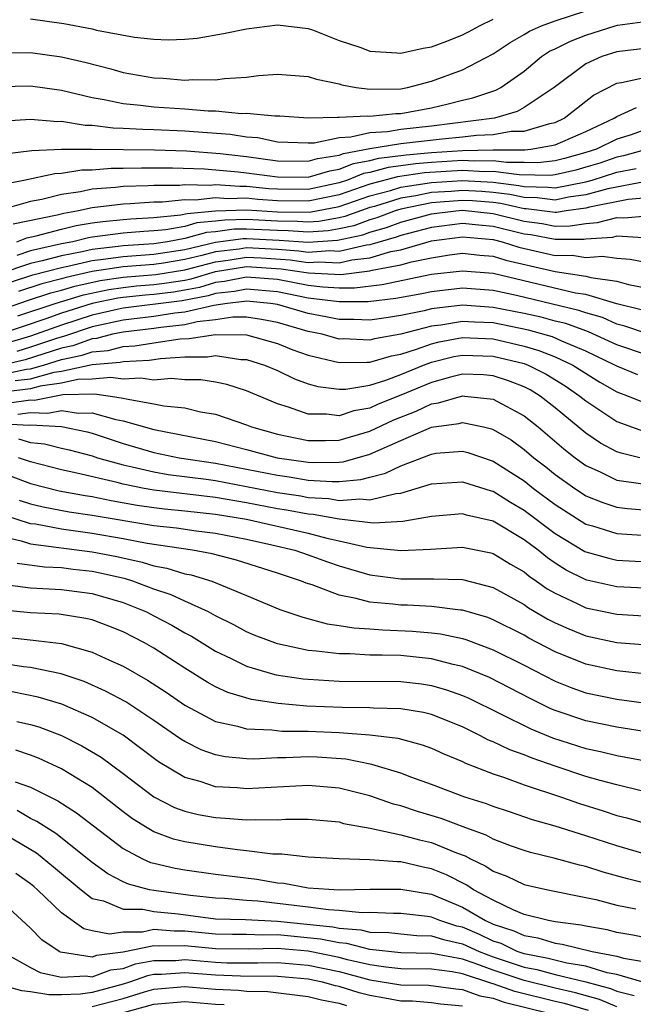
# Model space of a CAD drawing. Units: inches. Extents: x 2508000 to 2511000, y 1545000 to 1548000.
# Drawn here: x 2508140 to 2508180, y 1546060 to 1546123 of the extents above; entities that cross this region are included whole.
import ezdxf

# ---------------------------------------------------------------- set-up
doc = ezdxf.new("R2010")
doc.units = ezdxf.units.IN
doc.header["$MEASUREMENT"] = 0
doc.layers.add('LD25081545_2ft', color=43, linetype='Continuous')

msp = doc.modelspace()

# ---------------------------------------------------------------- linework, layer by layer
at = {"layer": 'LD25081545_2ft'}
for points, elevation in [([(2508139, 1546121.253), (2508141, 1546121.271), (2508143, 1546120.993), (2508144.614, 1546120.614), (2508146.202, 1546120.202), (2508147, 1546119.979), (2508149, 1546119.629), (2508149.605, 1546119.605), (2508151, 1546119.48), (2508151.521, 1546119.521), (2508153, 1546119.495), (2508153.585, 1546119.585), (2508155, 1546119.676), (2508155.774, 1546119.774), (2508157, 1546119.855), (2508159, 1546119.717), (2508159.537, 1546119.537), (2508161, 1546119.235), (2508161.175, 1546119.175), (2508162.103, 1546119), (2508163, 1546118.884), (2508165, 1546118.922), (2508165.428, 1546119), (2508167, 1546119.401), (2508169, 1546120.144), (2508171, 1546121.188), (2508172.087, 1546121.913), (2508173, 1546122.431), (2508173.341, 1546122.659), (2508174.124, 1546123), (2508175, 1546123.31), (2508177, 1546123.967)], 7170), ([(2508139, 1546119.052), (2508141, 1546119.097), (2508143, 1546118.815), (2508145, 1546118.348), (2508145.779, 1546118.221), (2508147, 1546117.954), (2508148.138, 1546117.862), (2508149, 1546117.75), (2508151, 1546117.623), (2508152.512, 1546117.488), (2508153, 1546117.482), (2508154.68, 1546117.32), (2508155, 1546117.335), (2508156.848, 1546117.152), (2508157.152, 1546117.152), (2508159, 1546117.034), (2508160.918, 1546117.082), (2508161, 1546117.07), (2508162.831, 1546117.169), (2508163, 1546117.147), (2508164.687, 1546117.313), (2508165, 1546117.318), (2508167, 1546117.69), (2508168.069, 1546117.931), (2508169, 1546118.178), (2508169.671, 1546118.328), (2508171.168, 1546118.832), (2508171.478, 1546119), (2508173, 1546120.06), (2508174.12, 1546121), (2508174.648, 1546121.352), (2508175, 1546121.506), (2508175.993, 1546122.007), (2508177, 1546122.386), (2508178.888, 1546123), (2508179.041, 1546123.041), (2508181, 1546123.299)], 7172), ([(2508141, 1546123.445), (2508143.155, 1546123.155), (2508145, 1546122.794), (2508145.277, 1546122.723), (2508147.745, 1546122.255), (2508149, 1546122.123), (2508149.92, 1546122.08), (2508151, 1546122.122), (2508151.801, 1546122.199), (2508153.51, 1546122.49), (2508155, 1546122.808), (2508157, 1546123.057), (2508159, 1546122.814), (2508159.274, 1546122.726), (2508161, 1546122.053), (2508162.413, 1546121.587), (2508163, 1546121.354), (2508164.753, 1546121.247), (2508165, 1546121.215), (2508166.463, 1546121.537), (2508167, 1546121.63), (2508167.997, 1546122.003), (2508169, 1546122.402), (2508169.396, 1546122.604), (2508170.1, 1546123), (2508171, 1546123.425)], 7168), ([(2508181, 1546121.544), (2508179, 1546121.308), (2508178.04, 1546121), (2508177, 1546120.54), (2508174.946, 1546119), (2508173, 1546117.694), (2508172.549, 1546117.451), (2508171.073, 1546117), (2508167, 1546116.49), (2508165, 1546116.271), (2508164.132, 1546116.132), (2508163, 1546116.066), (2508161.769, 1546115.769), (2508161, 1546115.743), (2508159.394, 1546115.394), (2508159, 1546115.388), (2508157, 1546115.461), (2508155.727, 1546115.726), (2508155, 1546115.775), (2508153.945, 1546115.946), (2508151, 1546116.17), (2508149, 1546116.262), (2508148.271, 1546116.271), (2508147, 1546116.349), (2508146.358, 1546116.358), (2508145, 1546116.533), (2508144.533, 1546116.533), (2508143, 1546116.787), (2508142.774, 1546116.774), (2508141, 1546116.922), (2508139, 1546116.797)], 7174), ([(2508139.312, 1546114.688), (2508141.096, 1546114.904), (2508143, 1546115), (2508145, 1546115), (2508149.045, 1546114.955), (2508151.117, 1546114.883), (2508153.285, 1546114.715), (2508155, 1546114.516), (2508157, 1546114.245), (2508159, 1546114.216), (2508159.604, 1546114.396), (2508161, 1546114.609), (2508161.279, 1546114.721), (2508163, 1546115.046), (2508165, 1546115.362), (2508167.676, 1546115.677), (2508169, 1546115.799), (2508169.916, 1546115.916), (2508171, 1546115.958), (2508172.16, 1546116.16), (2508173, 1546116.169), (2508174.673, 1546116.673), (2508175, 1546116.73), (2508175.6, 1546117), (2508177.504, 1546118.496), (2508179, 1546119.274), (2508179.317, 1546119.317), (2508181, 1546119.686)], 7176), ([(2508139, 1546112.69), (2508140.563, 1546113), (2508142.57, 1546113.43), (2508143, 1546113.451), (2508144.334, 1546113.666), (2508145, 1546113.666), (2508146.226, 1546113.774), (2508147, 1546113.766), (2508148.199, 1546113.801), (2508150.207, 1546113.793), (2508152.271, 1546113.729), (2508154.461, 1546113.539), (2508155, 1546113.477), (2508157, 1546113.197), (2508159, 1546113.188), (2508160.396, 1546113.604), (2508161, 1546113.696), (2508161.93, 1546114.07), (2508163, 1546114.265), (2508163.578, 1546114.422), (2508165.357, 1546114.643), (2508167, 1546114.78), (2508169, 1546114.907), (2508171, 1546114.951), (2508173.044, 1546114.956), (2508173.439, 1546115), (2508175, 1546115.273), (2508177, 1546116.148), (2508178.836, 1546117), (2508179, 1546117.11), (2508180.289, 1546117.711)], 7178), ([(2508181, 1546116.314), (2508179.937, 1546115.936), (2508179, 1546115.651), (2508177.678, 1546115), (2508177, 1546114.777), (2508175.606, 1546114.394), (2508175, 1546114.25), (2508173.875, 1546114.125), (2508173, 1546114.144), (2508171.864, 1546114.136), (2508171, 1546114.252), (2508169.779, 1546114.221), (2508169, 1546114.261), (2508167, 1546114.137), (2508165.95, 1546114.05), (2508165, 1546113.914), (2508164.184, 1546113.816), (2508163, 1546113.495), (2508162.581, 1546113.419), (2508161.54, 1546113), (2508161, 1546112.817), (2508159, 1546112.388), (2508157, 1546112.4), (2508156.438, 1546112.438), (2508155, 1546112.586), (2508154.575, 1546112.575), (2508153, 1546112.69), (2508152.65, 1546112.65), (2508151, 1546112.69), (2508150.653, 1546112.653), (2508149, 1546112.652), (2508148.626, 1546112.626), (2508147, 1546112.581), (2508146.518, 1546112.518), (2508145, 1546112.397), (2508144.23, 1546112.23), (2508143, 1546112.06), (2508141.739, 1546111.739), (2508141, 1546111.61), (2508138.853, 1546111)], 7180), ([(2508181, 1546114.996), (2508179.439, 1546114.561), (2508179, 1546114.474), (2508177.897, 1546114.102), (2508177, 1546113.827), (2508176.351, 1546113.649), (2508175, 1546113.327), (2508174.706, 1546113.294), (2508172.672, 1546113.328), (2508171, 1546113.554), (2508170.46, 1546113.54), (2508169, 1546113.615), (2508166.543, 1546113.457), (2508164.789, 1546113.211), (2508163, 1546112.73), (2508161, 1546112.048), (2508159, 1546111.638), (2508157, 1546111.661), (2508155.745, 1546111.745), (2508155, 1546111.822), (2508153.79, 1546111.79), (2508153, 1546111.848), (2508151.698, 1546111.698), (2508151, 1546111.715), (2508149.563, 1546111.563), (2508149, 1546111.562), (2508147.455, 1546111.455), (2508147, 1546111.442), (2508145, 1546111.192), (2508144.116, 1546111), (2508143.16, 1546110.84), (2508142.728, 1546110.728), (2508139.865, 1546110.135)], 7182), ([(2508140.104, 1546109), (2508140.756, 1546109.245), (2508141.372, 1546109.372), (2508143, 1546109.81), (2508143.956, 1546110.044), (2508145, 1546110.219), (2508145.685, 1546110.315), (2508147, 1546110.451), (2508147.507, 1546110.493), (2508149, 1546110.576), (2508150.742, 1546110.742), (2508151.165, 1546110.835), (2508153, 1546111.006), (2508155, 1546111.058), (2508157, 1546110.935), (2508159.09, 1546110.91), (2508161, 1546111.279), (2508163, 1546111.971), (2508164.325, 1546112.325), (2508165, 1546112.537), (2508167, 1546112.848), (2508169, 1546112.969), (2508171, 1546112.863), (2508172.651, 1546112.651), (2508173, 1546112.574), (2508174.545, 1546112.545), (2508175, 1546112.49), (2508177, 1546112.889), (2508177.402, 1546113), (2508179, 1546113.502), (2508180.25, 1546113.75)], 7184), ([(2508180.913, 1546112.913), (2508178.427, 1546112.427), (2508177, 1546112.031), (2508175.879, 1546111.879), (2508175, 1546111.7), (2508173.841, 1546111.841), (2508173, 1546111.857), (2508172.064, 1546112.064), (2508171, 1546112.2), (2508170.26, 1546112.261), (2508169, 1546112.325), (2508168.26, 1546112.26), (2508167, 1546112.185), (2508165.971, 1546111.971), (2508165, 1546111.825), (2508163.29, 1546111.29), (2508163, 1546111.212), (2508161.374, 1546110.626), (2508161, 1546110.543), (2508159.696, 1546110.304), (2508159, 1546110.258), (2508158.311, 1546110.311), (2508157, 1546110.328), (2508155, 1546110.435), (2508153.594, 1546110.406), (2508153, 1546110.328), (2508151.785, 1546110.215), (2508151, 1546109.996), (2508149.774, 1546109.774), (2508149, 1546109.7), (2508148.337, 1546109.663), (2508147, 1546109.553), (2508146.499, 1546109.501), (2508145, 1546109.29), (2508144.752, 1546109.248), (2508143.737, 1546109), (2508143, 1546108.861), (2508141, 1546108.41), (2508140.106, 1546108.106)], 7186), ([(2508181, 1546111.838), (2508179.747, 1546111.747), (2508177.24, 1546111.24), (2508177, 1546111.174), (2508175.719, 1546111), (2508175.1, 1546110.9), (2508175, 1546110.9), (2508173.137, 1546111.137), (2508173, 1546111.14), (2508171.477, 1546111.477), (2508171, 1546111.538), (2508169.648, 1546111.648), (2508169, 1546111.681), (2508167.554, 1546111.555), (2508167, 1546111.521), (2508165, 1546111.114), (2508164.636, 1546111), (2508163.451, 1546110.549), (2508163, 1546110.422), (2508161.96, 1546110.04), (2508161, 1546109.826), (2508160.302, 1546109.698), (2508159, 1546109.611), (2508157.711, 1546109.711), (2508157, 1546109.721), (2508155, 1546109.825), (2508154.192, 1546109.808), (2508153, 1546109.651), (2508152.404, 1546109.596), (2508151, 1546109.204), (2508149.875, 1546109), (2508149, 1546108.865), (2508147, 1546108.737), (2508146.69, 1546108.69), (2508145, 1546108.506), (2508144.352, 1546108.352), (2508143, 1546108.096), (2508141.765, 1546107.766), (2508141, 1546107.597), (2508139, 1546106.919)], 7188), ([(2508139.642, 1546106.358), (2508141.155, 1546106.845), (2508143, 1546107.332), (2508143.409, 1546107.409), (2508145, 1546107.787), (2508145.883, 1546107.883), (2508147, 1546108.052), (2508149, 1546108.192), (2508151, 1546108.507), (2508153, 1546108.976), (2508154.791, 1546109.209), (2508155, 1546109.213), (2508157.112, 1546109.112), (2508159, 1546108.964), (2508160.908, 1546109.092), (2508162.547, 1546109.453), (2508163, 1546109.62), (2508164.077, 1546109.923), (2508165, 1546110.274), (2508167, 1546110.811), (2508168.576, 1546111), (2508169, 1546111.037), (2508171, 1546110.84), (2508173, 1546110.329), (2508174.177, 1546110.177), (2508175, 1546110.018), (2508175.978, 1546110.022), (2508177, 1546110.186), (2508177.762, 1546110.238), (2508179, 1546110.566), (2508179.46, 1546110.54), (2508181, 1546110.684)], 7190), ([(2508180.739, 1546109.261), (2508179, 1546109.357), (2508178.717, 1546109.283), (2508177, 1546109.166), (2508176.857, 1546109.143), (2508175, 1546109.137), (2508173.438, 1546109.438), (2508173, 1546109.494), (2508171, 1546109.99), (2508170.064, 1546110.064), (2508169, 1546110.179), (2508167, 1546109.93), (2508165, 1546109.41), (2508164.703, 1546109.297), (2508163, 1546108.807), (2508162.783, 1546108.783), (2508161, 1546108.376), (2508160.4, 1546108.4), (2508159, 1546108.305), (2508158.395, 1546108.395), (2508157, 1546108.498), (2508155, 1546108.603), (2508154.528, 1546108.528), (2508153, 1546108.34), (2508152.1, 1546108.1), (2508151, 1546107.842), (2508149.613, 1546107.613), (2508149, 1546107.519), (2508147, 1546107.367), (2508145, 1546107.068), (2508143.317, 1546106.683), (2508143, 1546106.586), (2508141.737, 1546106.263), (2508140.224, 1546105.776)], 7192), ([(2508139, 1546104.556), (2508140.806, 1546105.194), (2508142.32, 1546105.68), (2508143, 1546105.855), (2508143.877, 1546106.123), (2508145.516, 1546106.484), (2508147, 1546106.697), (2508149.13, 1546106.87), (2508151, 1546107.177), (2508153, 1546107.704), (2508153.803, 1546107.803), (2508155, 1546107.994), (2508155.947, 1546107.947), (2508157.821, 1546107.821), (2508159, 1546107.646), (2508159.693, 1546107.693), (2508161, 1546107.64), (2508161.83, 1546107.83), (2508163, 1546107.957), (2508164.363, 1546108.363), (2508165, 1546108.483), (2508167, 1546109.049), (2508169, 1546109.307), (2508171, 1546109.141), (2508171.578, 1546109), (2508172.654, 1546108.654), (2508175, 1546108.114), (2508176.119, 1546108.119), (2508177, 1546107.983), (2508178.069, 1546108.069), (2508179, 1546107.936), (2508179.876, 1546107.876), (2508181, 1546107.646)], 7194), ([(2508140.187, 1546104.187), (2508142.596, 1546105), (2508144.438, 1546105.562), (2508146.087, 1546105.913), (2508147, 1546106.044), (2508147.866, 1546106.134), (2508149, 1546106.219), (2508149.696, 1546106.304), (2508151, 1546106.517), (2508151.406, 1546106.594), (2508153, 1546107.069), (2508155, 1546107.384), (2508157.248, 1546107.248), (2508159.019, 1546106.981), (2508161.115, 1546106.885), (2508163, 1546107.107), (2508163.153, 1546107.153), (2508165, 1546107.5), (2508165.7, 1546107.7), (2508167, 1546107.965), (2508168.152, 1546108.152), (2508169, 1546108.254), (2508170.132, 1546108.132), (2508171, 1546108.063), (2508171.805, 1546107.805), (2508175, 1546107.066), (2508177, 1546106.77), (2508177.325, 1546106.675), (2508179, 1546106.444), (2508179.767, 1546106.233), (2508181, 1546105.992)], 7196), ([(2508180.587, 1546104.587), (2508179, 1546104.984), (2508177, 1546105.57), (2508176.328, 1546105.672), (2508171, 1546106.942), (2508169, 1546107.102), (2508167, 1546106.869), (2508163.786, 1546106.214), (2508162.002, 1546105.998), (2508161, 1546105.997), (2508159.952, 1546106.048), (2508159, 1546106.167), (2508157, 1546106.548), (2508155, 1546106.713), (2508153.577, 1546106.423), (2508153, 1546106.356), (2508151.959, 1546106.041), (2508151, 1546105.858), (2508150.262, 1546105.738), (2508149, 1546105.583), (2508148.458, 1546105.542), (2508147, 1546105.392), (2508146.657, 1546105.343), (2508144.998, 1546105.002), (2508143, 1546104.362), (2508141.993, 1546103.994), (2508139.06, 1546103)], 7198), ([(2508181, 1546103.029), (2508179.528, 1546103.528), (2508179, 1546103.66), (2508178.078, 1546104.078), (2508177, 1546104.385), (2508176.549, 1546104.549), (2508172.495, 1546105.505), (2508171, 1546105.831), (2508169, 1546105.984), (2508167, 1546105.757), (2508166.373, 1546105.627), (2508164.685, 1546105.315), (2508162.889, 1546105.111), (2508161, 1546105.11), (2508159, 1546105.352), (2508157, 1546105.751), (2508155, 1546105.934), (2508154.224, 1546105.776), (2508153, 1546105.635), (2508152.513, 1546105.487), (2508150.828, 1546105.172), (2508147, 1546104.691), (2508146.609, 1546104.608), (2508145, 1546104.245), (2508143, 1546103.594), (2508141, 1546102.873), (2508139.56, 1546102.44)], 7200), ([(2508181, 1546101.649), (2508179, 1546102.311), (2508177.167, 1546103.166), (2508177, 1546103.214), (2508175.691, 1546103.691), (2508175, 1546103.856), (2508174.102, 1546104.102), (2508173, 1546104.345), (2508171, 1546104.745), (2508169, 1546104.878), (2508167, 1546104.645), (2508166.517, 1546104.517), (2508165, 1546104.214), (2508164.057, 1546104.057), (2508163, 1546103.908), (2508161.956, 1546103.955), (2508161, 1546103.955), (2508160.14, 1546104.14), (2508159, 1546104.343), (2508157, 1546104.934), (2508156.565, 1546105), (2508155, 1546105.156), (2508154.87, 1546105.13), (2508153.748, 1546105), (2508152.873, 1546104.873), (2508151, 1546104.435), (2508150.364, 1546104.364), (2508149, 1546104.16), (2508147, 1546103.918), (2508145, 1546103.486), (2508143.138, 1546102.862), (2508142.757, 1546102.757), (2508141, 1546102.163), (2508140.106, 1546101.894)], 7202), ([(2508180.373, 1546100.373), (2508179, 1546100.926), (2508178.877, 1546101), (2508177, 1546101.908), (2508175.444, 1546102.556), (2508174.83, 1546102.83), (2508173.27, 1546103.269), (2508171, 1546103.734), (2508169.784, 1546103.785), (2508169, 1546103.839), (2508167.601, 1546103.601), (2508167, 1546103.534), (2508165.005, 1546103.005), (2508163.298, 1546102.702), (2508163, 1546102.613), (2508161.299, 1546102.701), (2508161, 1546102.695), (2508159.897, 1546103), (2508159, 1546103.187), (2508157, 1546103.756), (2508155.963, 1546103.964), (2508155, 1546104.102), (2508154.11, 1546104.11), (2508153, 1546103.942), (2508151.813, 1546103.813), (2508151, 1546103.623), (2508149.451, 1546103.451), (2508149, 1546103.383), (2508147, 1546103.145), (2508146.315, 1546103), (2508145.276, 1546102.725), (2508145, 1546102.703), (2508143.747, 1546102.253), (2508143, 1546102.098), (2508140.652, 1546101.349), (2508139, 1546100.955)], 7204), ([(2508139, 1546100.371), (2508140.733, 1546100.733), (2508141, 1546100.764), (2508141.848, 1546101), (2508143, 1546101.361), (2508144.357, 1546101.643), (2508145, 1546101.874), (2508146.043, 1546101.957), (2508147, 1546102.211), (2508147.755, 1546102.245), (2508149, 1546102.452), (2508150.704, 1546102.704), (2508151.276, 1546102.724), (2508153, 1546102.996), (2508155, 1546102.971), (2508157, 1546102.4), (2508157.998, 1546101.998), (2508159, 1546101.649), (2508161, 1546101.163), (2508162.801, 1546101.199), (2508163, 1546101.188), (2508164.396, 1546101.604), (2508165, 1546101.712), (2508166.029, 1546102.029), (2508167, 1546102.382), (2508167.495, 1546102.505), (2508169, 1546102.783), (2508171, 1546102.696), (2508173, 1546102.232), (2508173.953, 1546101.953), (2508175, 1546101.531), (2508176.147, 1546101), (2508177.894, 1546099.894), (2508179, 1546099.266), (2508179.733, 1546099), (2508181, 1546098.491)], 7206), ([(2508139.995, 1546099.995), (2508141, 1546100.11), (2508142.539, 1546100.539), (2508143, 1546100.608), (2508145, 1546101.046), (2508146.809, 1546101.191), (2508147, 1546101.241), (2508148.684, 1546101.316), (2508149.433, 1546101.433), (2508151, 1546101.538), (2508152.463, 1546101.538), (2508153, 1546101.622), (2508154.625, 1546101.375), (2508155, 1546101.37), (2508156.168, 1546101), (2508157, 1546100.643), (2508158.12, 1546100.12), (2508159, 1546099.796), (2508159.614, 1546099.614), (2508161, 1546099.435), (2508161.445, 1546099.445), (2508163, 1546099.707), (2508164.028, 1546100.028), (2508165, 1546100.396), (2508166.47, 1546101), (2508167, 1546101.193), (2508168.449, 1546101.551), (2508169, 1546101.653), (2508171, 1546101.59), (2508173, 1546101.098), (2508173.263, 1546101), (2508174.417, 1546100.417), (2508175.653, 1546099.653), (2508176.61, 1546099), (2508177, 1546098.677), (2508179, 1546097.348), (2508180.727, 1546096.727)], 7208), ([(2508180.501, 1546095), (2508179.284, 1546095.284), (2508179, 1546095.386), (2508177.949, 1546095.949), (2508177, 1546096.589), (2508175, 1546098.241), (2508174.03, 1546099), (2508173.391, 1546099.391), (2508173, 1546099.589), (2508171.989, 1546099.989), (2508171, 1546100.314), (2508170.367, 1546100.368), (2508169, 1546100.41), (2508168.223, 1546100.223), (2508167, 1546099.884), (2508165, 1546099.051), (2508163.535, 1546098.465), (2508163, 1546098.214), (2508161.962, 1546098.038), (2508161, 1546097.713), (2508160.184, 1546097.816), (2508159, 1546097.813), (2508157.734, 1546098.266), (2508157, 1546098.488), (2508155, 1546099.33), (2508153.735, 1546099.735), (2508153, 1546099.9), (2508152.047, 1546100.047), (2508151, 1546100.048), (2508150.126, 1546100.126), (2508149, 1546100.033), (2508148.157, 1546100.157), (2508147, 1546100.093), (2508146.204, 1546100.204), (2508145, 1546100.092), (2508144.071, 1546100.071), (2508143, 1546099.838), (2508141.633, 1546099.634), (2508141, 1546099.457), (2508139.257, 1546099.258)], 7210), ([(2508139.464, 1546098.536), (2508141, 1546098.755), (2508141.258, 1546098.741), (2508142.546, 1546099), (2508143.087, 1546099.087), (2508145.144, 1546099.144), (2508146.177, 1546099), (2508147, 1546098.861), (2508147.194, 1546098.806), (2508149, 1546098.498), (2508149.639, 1546098.361), (2508151, 1546098.225), (2508152.021, 1546097.979), (2508153, 1546097.818), (2508155, 1546097.132), (2508155.331, 1546097), (2508157, 1546096.534), (2508158.259, 1546096.259), (2508159, 1546096.12), (2508160.123, 1546096.123), (2508161, 1546096.14), (2508163, 1546096.718), (2508164.554, 1546097.446), (2508165.989, 1546098.011), (2508167, 1546098.491), (2508167.446, 1546098.554), (2508168.947, 1546099), (2508169, 1546099.013), (2508169.16, 1546099), (2508171, 1546098.795), (2508173, 1546097.715), (2508173.909, 1546097), (2508175.57, 1546095.57), (2508176.299, 1546095), (2508177, 1546094.488), (2508177.918, 1546094.082), (2508179, 1546093.547), (2508180.697, 1546093.303)], 7212), ([(2508140.177, 1546097.823), (2508141, 1546097.94), (2508142.12, 1546097.88), (2508143, 1546098.057), (2508144.12, 1546097.88), (2508145, 1546097.907), (2508146.529, 1546097.471), (2508147, 1546097.391), (2508149, 1546096.827), (2508153, 1546096.053), (2508155, 1546095.541), (2508156.978, 1546095), (2508159, 1546094.707), (2508159.314, 1546094.686), (2508161, 1546094.715), (2508161.262, 1546094.738), (2508163, 1546095.222), (2508165, 1546096.11), (2508167, 1546096.97), (2508168.774, 1546097.226), (2508169, 1546097.293), (2508170.372, 1546097), (2508170.88, 1546096.88), (2508171, 1546096.838), (2508172.149, 1546096.149), (2508173, 1546095.542), (2508173.635, 1546095), (2508174.408, 1546094.408), (2508175, 1546093.917), (2508176.273, 1546093), (2508176.713, 1546092.713), (2508177, 1546092.533), (2508178.088, 1546092.088), (2508179, 1546091.801), (2508179.705, 1546091.705), (2508181, 1546091.603)], 7214), ([(2508139, 1546097.212), (2508140.89, 1546097.11), (2508141, 1546097.125), (2508143, 1546097.023), (2508144.671, 1546096.671), (2508145, 1546096.584), (2508147, 1546095.924), (2508149, 1546095.336), (2508150.638, 1546095), (2508153, 1546094.646), (2508155, 1546094.266), (2508157, 1546093.862), (2508157.756, 1546093.756), (2508159, 1546093.55), (2508160.551, 1546093.449), (2508161, 1546093.456), (2508162.418, 1546093.582), (2508163, 1546093.743), (2508164.009, 1546093.991), (2508165, 1546094.473), (2508167, 1546095.238), (2508167.284, 1546095.284), (2508169, 1546095.422), (2508169.341, 1546095.341), (2508171, 1546094.777), (2508173, 1546093.491), (2508173.614, 1546093), (2508175, 1546091.96), (2508177, 1546090.696), (2508177.42, 1546090.58), (2508179, 1546090.084), (2508179.97, 1546090.03), (2508181, 1546089.947)], 7216), ([(2508140.214, 1546096.214), (2508141, 1546095.976), (2508141.904, 1546095.904), (2508143, 1546095.618), (2508143.508, 1546095.508), (2508145, 1546095.113), (2508145.346, 1546095), (2508147, 1546094.537), (2508147.583, 1546094.417), (2508149, 1546094.074), (2508149.922, 1546093.922), (2508152.391, 1546093.608), (2508153, 1546093.518), (2508157, 1546092.748), (2508158.52, 1546092.519), (2508159, 1546092.431), (2508160.348, 1546092.348), (2508161, 1546092.23), (2508162.344, 1546092.344), (2508163, 1546092.27), (2508164.681, 1546092.681), (2508165, 1546092.698), (2508167, 1546093.299), (2508169, 1546093.442), (2508170.854, 1546092.854), (2508171, 1546092.823), (2508172.112, 1546092.112), (2508173, 1546091.608), (2508175, 1546090.085), (2508176.926, 1546088.926), (2508177, 1546088.89), (2508178.478, 1546088.478), (2508179, 1546088.362), (2508181, 1546088.257)], 7218), ([(2508183, 1546086.434), (2508179, 1546086.622), (2508177.059, 1546087.059), (2508177, 1546087.076), (2508175.716, 1546087.716), (2508175, 1546088.166), (2508174.502, 1546088.502), (2508173.907, 1546089), (2508173, 1546089.687), (2508171, 1546090.883), (2508169.266, 1546091.266), (2508169, 1546091.353), (2508167, 1546091.188), (2508165.142, 1546090.858), (2508163.242, 1546090.758), (2508161, 1546091.021), (2508159.325, 1546091.325), (2508159, 1546091.344), (2508157.603, 1546091.603), (2508157, 1546091.694), (2508155, 1546092.072), (2508153, 1546092.419), (2508149, 1546092.886), (2508148.377, 1546093), (2508147, 1546093.281), (2508146.609, 1546093.391), (2508143.992, 1546094.008), (2508143, 1546094.209), (2508141, 1546094.731), (2508140.23, 1546095)], 7220), ([(2508137, 1546094.832), (2508140.48, 1546093.52), (2508141, 1546093.338), (2508142.856, 1546092.856), (2508144.549, 1546092.549), (2508145, 1546092.483), (2508146.226, 1546092.226), (2508147.923, 1546091.923), (2508149, 1546091.765), (2508149.683, 1546091.683), (2508151, 1546091.561), (2508153, 1546091.345), (2508155, 1546091.014), (2508159, 1546090.105), (2508160.216, 1546089.784), (2508161, 1546089.619), (2508162.794, 1546089.207), (2508165, 1546088.983), (2508166.922, 1546089.078), (2508169, 1546089.204), (2508170.839, 1546088.839), (2508171, 1546088.797), (2508172.109, 1546088.109), (2508173, 1546087.595), (2508173.324, 1546087.324), (2508173.804, 1546087), (2508174.5, 1546086.5), (2508175, 1546086.209), (2508176.469, 1546085.531), (2508177, 1546085.267), (2508179, 1546084.853), (2508180.756, 1546084.756)], 7222), ([(2508140.256, 1546092.256), (2508141, 1546092.019), (2508141.817, 1546091.817), (2508143.496, 1546091.496), (2508145, 1546091.276), (2508149, 1546090.605), (2508150.453, 1546090.453), (2508151.737, 1546090.263), (2508153, 1546090.103), (2508155, 1546089.71), (2508156.651, 1546089.349), (2508158.143, 1546089), (2508159, 1546088.71), (2508160.245, 1546088.245), (2508161, 1546087.989), (2508163, 1546087.415), (2508165, 1546087.155), (2508167.151, 1546087.151), (2508169, 1546087.098), (2508169.082, 1546087.082), (2508171, 1546086.591), (2508173, 1546085.475), (2508173.276, 1546085.276), (2508174.539, 1546084.539), (2508175, 1546084.298), (2508175.898, 1546083.898), (2508177, 1546083.449), (2508179, 1546083.027), (2508181, 1546082.865)], 7224), ([(2508180.963, 1546080.963), (2508179, 1546081.179), (2508177, 1546081.607), (2508175, 1546082.422), (2508173.309, 1546083.309), (2508173, 1546083.491), (2508171, 1546084.497), (2508170.635, 1546084.635), (2508169, 1546085.12), (2508168.877, 1546085.123), (2508167, 1546085.353), (2508165.44, 1546085.44), (2508165, 1546085.444), (2508164.492, 1546085.508), (2508163, 1546085.633), (2508162.12, 1546085.88), (2508161, 1546086.09), (2508159.247, 1546086.753), (2508158.87, 1546086.87), (2508158.563, 1546087), (2508157, 1546087.513), (2508154.353, 1546088.353), (2508152.774, 1546088.774), (2508151.51, 1546089), (2508148.564, 1546089.436), (2508147, 1546089.737), (2508145, 1546090.09), (2508143, 1546090.362), (2508141.318, 1546090.682), (2508141, 1546090.721), (2508139.274, 1546091.274)], 7226), ([(2508139, 1546089.941), (2508140.384, 1546089.616), (2508141, 1546089.418), (2508145, 1546088.902), (2508146.591, 1546088.591), (2508148.234, 1546088.235), (2508149, 1546087.991), (2508149.847, 1546087.847), (2508151, 1546087.482), (2508151.409, 1546087.409), (2508152.745, 1546087), (2508155, 1546086.078), (2508157.165, 1546085.165), (2508158.658, 1546084.658), (2508160.234, 1546084.234), (2508161, 1546084.133), (2508161.962, 1546083.962), (2508163, 1546083.907), (2508163.84, 1546083.84), (2508165.765, 1546083.765), (2508167, 1546083.653), (2508167.586, 1546083.586), (2508169, 1546083.273), (2508169.211, 1546083.212), (2508171, 1546082.548), (2508173, 1546081.553), (2508175, 1546080.521), (2508176.083, 1546080.083), (2508177, 1546079.758), (2508179, 1546079.352), (2508181.078, 1546079.078)], 7228), ([(2508181.193, 1546077.193), (2508179, 1546077.534), (2508177, 1546077.938), (2508175, 1546078.619), (2508174.73, 1546078.73), (2508173.382, 1546079.382), (2508170.745, 1546080.745), (2508169, 1546081.464), (2508168.407, 1546081.593), (2508167, 1546081.971), (2508165, 1546082.17), (2508163.792, 1546082.208), (2508163, 1546082.21), (2508161.721, 1546082.279), (2508161, 1546082.281), (2508159.538, 1546082.462), (2508159, 1546082.501), (2508157, 1546082.925), (2508155.501, 1546083.501), (2508155, 1546083.713), (2508154.169, 1546084.168), (2508153, 1546084.749), (2508152.542, 1546085), (2508151, 1546085.693), (2508150.115, 1546086.115), (2508149, 1546086.484), (2508147.623, 1546087), (2508147.151, 1546087.15), (2508145.525, 1546087.525), (2508145, 1546087.627), (2508143.755, 1546087.755), (2508143, 1546087.857), (2508141.908, 1546087.908), (2508140.134, 1546088.134)], 7230), ([(2508139, 1546086.814), (2508141, 1546086.557), (2508143, 1546086.452), (2508145, 1546086.191), (2508147, 1546085.611), (2508148.527, 1546085), (2508149, 1546084.758), (2508150.15, 1546084.15), (2508151, 1546083.659), (2508151.435, 1546083.435), (2508153, 1546082.461), (2508154.013, 1546081.986), (2508155, 1546081.49), (2508156.682, 1546081), (2508156.931, 1546080.931), (2508158.667, 1546080.666), (2508159, 1546080.638), (2508161, 1546080.516), (2508165, 1546080.494), (2508166.339, 1546080.339), (2508167, 1546080.238), (2508167.961, 1546079.961), (2508169, 1546079.589), (2508169.413, 1546079.413), (2508173.425, 1546077.425), (2508174.839, 1546076.839), (2508177, 1546076.146), (2508177.954, 1546075.954), (2508179, 1546075.692), (2508179.596, 1546075.596), (2508181, 1546075.319)], 7232), ([(2508180.586, 1546073.414), (2508179, 1546073.789), (2508177.932, 1546074.068), (2508177, 1546074.338), (2508175, 1546075.007), (2508173.516, 1546075.516), (2508173, 1546075.733), (2508172.063, 1546076.063), (2508171, 1546076.579), (2508170.695, 1546076.695), (2508170.128, 1546077), (2508169, 1546077.553), (2508167, 1546078.353), (2508166.481, 1546078.481), (2508165, 1546078.725), (2508163.238, 1546078.762), (2508163, 1546078.789), (2508161.199, 1546078.801), (2508158.905, 1546078.905), (2508157.063, 1546079.063), (2508155.321, 1546079.321), (2508153.785, 1546079.786), (2508153, 1546080.15), (2508152.454, 1546080.454), (2508151, 1546081.361), (2508149, 1546082.651), (2508148.386, 1546083), (2508147, 1546083.704), (2508146.076, 1546084.076), (2508145, 1546084.482), (2508144.588, 1546084.588), (2508142.862, 1546084.862), (2508141, 1546084.951), (2508139, 1546085.131)], 7234), ([(2508139, 1546083.404), (2508141.182, 1546083.182), (2508143, 1546082.947), (2508145, 1546082.399), (2508146.131, 1546081.869), (2508147, 1546081.487), (2508148.587, 1546080.586), (2508149.802, 1546079.802), (2508151, 1546078.959), (2508153, 1546077.892), (2508154.41, 1546077.59), (2508155, 1546077.415), (2508156.64, 1546077.36), (2508157.285, 1546077.285), (2508159, 1546077.271), (2508161, 1546077.178), (2508163, 1546077.033), (2508164.816, 1546076.816), (2508166.393, 1546076.393), (2508167, 1546076.167), (2508167.795, 1546075.795), (2508169, 1546075.308), (2508169.201, 1546075.201), (2508171, 1546074.502), (2508171.734, 1546074.266), (2508173, 1546073.799), (2508175.422, 1546073), (2508176.582, 1546072.582), (2508178.111, 1546072.111), (2508179, 1546071.816), (2508179.655, 1546071.655), (2508181, 1546071.267)], 7236), ([(2508181, 1546069.251), (2508179, 1546069.831), (2508177, 1546070.484), (2508175, 1546071.114), (2508173.534, 1546071.534), (2508172.047, 1546072.047), (2508171, 1546072.385), (2508170.565, 1546072.565), (2508169.157, 1546073), (2508167, 1546073.82), (2508165.728, 1546074.271), (2508165, 1546074.547), (2508163.119, 1546075.119), (2508161.45, 1546075.45), (2508159.581, 1546075.581), (2508159, 1546075.608), (2508157.54, 1546075.54), (2508157, 1546075.545), (2508155.468, 1546075.468), (2508155, 1546075.483), (2508153.615, 1546075.615), (2508153, 1546075.74), (2508152.063, 1546076.063), (2508151, 1546076.594), (2508150.748, 1546076.748), (2508150.407, 1546077), (2508149, 1546077.974), (2508147.176, 1546079.176), (2508145.871, 1546079.871), (2508144.484, 1546080.484), (2508142.985, 1546080.985), (2508141, 1546081.395), (2508140.555, 1546081.445), (2508139, 1546081.674)], 7238), ([(2508181, 1546067.378), (2508179.699, 1546067.699), (2508178.127, 1546068.127), (2508177, 1546068.496), (2508176.581, 1546068.581), (2508175, 1546069.022), (2508173.412, 1546069.412), (2508173, 1546069.54), (2508172.172, 1546069.828), (2508171, 1546070.274), (2508170.532, 1546070.532), (2508169.224, 1546071), (2508167.618, 1546071.618), (2508166.075, 1546072.075), (2508165, 1546072.427), (2508164.535, 1546072.535), (2508163, 1546073.075), (2508161, 1546073.59), (2508159, 1546073.761), (2508155, 1546073.537), (2508154.405, 1546073.595), (2508153, 1546073.673), (2508151.989, 1546074.01), (2508151, 1546074.27), (2508149.292, 1546075.292), (2508148.161, 1546076.161), (2508147, 1546077.012), (2508145, 1546078.154), (2508143.026, 1546079.026), (2508141.486, 1546079.487), (2508139.816, 1546079.816)], 7240), ([(2508140.11, 1546077.891), (2508141, 1546077.709), (2508141.548, 1546077.548), (2508143, 1546077.003), (2508144.334, 1546076.334), (2508145.585, 1546075.585), (2508147, 1546074.539), (2508149, 1546073.007), (2508150.333, 1546072.333), (2508151, 1546072.088), (2508151.878, 1546071.878), (2508153, 1546071.674), (2508153.64, 1546071.64), (2508155, 1546071.522), (2508155.556, 1546071.556), (2508157, 1546071.526), (2508157.561, 1546071.561), (2508159, 1546071.564), (2508161, 1546071.388), (2508161.298, 1546071.298), (2508163.021, 1546070.979), (2508165, 1546070.555), (2508166.221, 1546070.221), (2508167, 1546070.049), (2508168.611, 1546069.389), (2508169.184, 1546069.184), (2508169.517, 1546069), (2508170.52, 1546068.52), (2508171, 1546068.196), (2508171.87, 1546067.87), (2508173, 1546067.344), (2508173.273, 1546067.273), (2508174.528, 1546067), (2508177, 1546066.501), (2508177.645, 1546066.355), (2508179, 1546065.999), (2508180.239, 1546065.761)], 7242), ([(2508181, 1546063.858), (2508180.047, 1546064.047), (2508179, 1546064.223), (2508178.386, 1546064.386), (2508177, 1546064.626), (2508176.698, 1546064.698), (2508175, 1546064.918), (2508174.566, 1546065), (2508173, 1546065.4), (2508172.33, 1546065.67), (2508171, 1546066.31), (2508169.721, 1546067), (2508169.29, 1546067.29), (2508167.962, 1546067.962), (2508167, 1546068.36), (2508166.462, 1546068.462), (2508165, 1546068.797), (2508164.795, 1546068.795), (2508163, 1546068.937), (2508161, 1546069.003), (2508159, 1546069.105), (2508157.29, 1546069.291), (2508156.704, 1546069.296), (2508155, 1546069.528), (2508154.423, 1546069.577), (2508153, 1546069.771), (2508151, 1546070.095), (2508150.275, 1546070.276), (2508149, 1546070.746), (2508148.558, 1546071), (2508147.602, 1546071.602), (2508147, 1546072.053), (2508145.806, 1546073), (2508145, 1546073.614), (2508143, 1546074.841), (2508141.518, 1546075.518), (2508141, 1546075.714), (2508140.043, 1546076.042)], 7244), ([(2508140.003, 1546073.997), (2508141, 1546073.65), (2508142.767, 1546072.767), (2508143.985, 1546071.985), (2508147, 1546069.66), (2508148.266, 1546069), (2508148.769, 1546068.77), (2508149, 1546068.709), (2508150.385, 1546068.385), (2508151, 1546068.275), (2508153, 1546068.002), (2508155.678, 1546067.679), (2508157, 1546067.443), (2508157.411, 1546067.411), (2508159, 1546067.126), (2508161.009, 1546066.991), (2508163, 1546067.03), (2508165, 1546067.042), (2508167, 1546066.704), (2508169, 1546065.874), (2508170.484, 1546065), (2508171, 1546064.772), (2508172.34, 1546064.34), (2508173, 1546064.023), (2508173.877, 1546063.877), (2508175, 1546063.524), (2508175.464, 1546063.464), (2508177.4, 1546063), (2508179, 1546062.691), (2508179.435, 1546062.565), (2508181, 1546062.307)], 7246), ([(2508181, 1546060.919), (2508179, 1546061.494), (2508178.388, 1546061.612), (2508177, 1546062.044), (2508175.758, 1546062.242), (2508174.546, 1546062.546), (2508173, 1546062.849), (2508172.553, 1546063), (2508171.505, 1546063.505), (2508171, 1546063.668), (2508170.094, 1546064.094), (2508169, 1546064.563), (2508168.643, 1546064.643), (2508167.535, 1546065), (2508167, 1546065.221), (2508166.736, 1546065.264), (2508165, 1546065.465), (2508164.538, 1546065.462), (2508163, 1546065.511), (2508162.497, 1546065.503), (2508161, 1546065.658), (2508160.309, 1546065.691), (2508159, 1546065.876), (2508155.735, 1546066.265), (2508155, 1546066.307), (2508153.566, 1546066.435), (2508153, 1546066.453), (2508151.376, 1546066.624), (2508149, 1546066.942), (2508148.707, 1546067), (2508147.354, 1546067.354), (2508147, 1546067.516), (2508146.02, 1546068.02), (2508145, 1546068.77), (2508142.644, 1546070.644), (2508142.049, 1546071), (2508141.419, 1546071.419), (2508141, 1546071.624), (2508140.129, 1546072.129)], 7248), ([(2508139, 1546070.79), (2508141.381, 1546069.38), (2508142.49, 1546068.49), (2508144.275, 1546067), (2508145, 1546066.435), (2508145.731, 1546066.269), (2508147, 1546065.736), (2508148.272, 1546065.728), (2508149, 1546065.584), (2508150.576, 1546065.423), (2508153, 1546065.12), (2508154.942, 1546065.058), (2508157, 1546064.958), (2508160.597, 1546064.597), (2508161, 1546064.511), (2508162.406, 1546064.406), (2508163, 1546064.25), (2508164.22, 1546064.22), (2508165, 1546064.127), (2508166.033, 1546064.033), (2508167, 1546064.012), (2508167.766, 1546063.766), (2508169, 1546063.49), (2508170.072, 1546063), (2508171, 1546062.654), (2508173, 1546061.979), (2508173.818, 1546061.818), (2508175, 1546061.501), (2508177, 1546061.023), (2508178.586, 1546060.586), (2508179, 1546060.412), (2508180.138, 1546060.138)], 7250), ([(2508179, 1546059.412), (2508177.881, 1546059.881), (2508176.317, 1546060.317), (2508175, 1546060.609), (2508173, 1546061.109), (2508171, 1546061.779), (2508169.757, 1546062.243), (2508169, 1546062.485), (2508167.15, 1546062.85), (2508167, 1546062.869), (2508165, 1546062.907), (2508163, 1546063.116), (2508161.507, 1546063.507), (2508161, 1546063.546), (2508159.8, 1546063.8), (2508157, 1546064.07), (2508156.052, 1546064.052), (2508155, 1546064.097), (2508154.097, 1546064.097), (2508153, 1546064.122), (2508151, 1546064.311), (2508150.306, 1546064.306), (2508149, 1546064.408), (2508148.249, 1546064.249), (2508147, 1546064.254), (2508146.111, 1546064.111), (2508145, 1546064.321), (2508144.454, 1546064.454), (2508143, 1546065.496), (2508141.45, 1546067), (2508141.208, 1546067.208), (2508141, 1546067.377), (2508140.058, 1546068.058)], 7252), ([(2508177.176, 1546059.176), (2508175.619, 1546059.619), (2508175, 1546059.756), (2508172.396, 1546060.396), (2508171, 1546060.897), (2508170.914, 1546060.914), (2508169, 1546061.538), (2508168.33, 1546061.67), (2508167, 1546061.838), (2508165, 1546061.873), (2508164.03, 1546061.969), (2508163, 1546062.129), (2508161.544, 1546062.456), (2508161, 1546062.602), (2508159.003, 1546063.003), (2508157, 1546063.182), (2508155.147, 1546063.147), (2508153, 1546063.157), (2508151, 1546063.353), (2508149.342, 1546063.342), (2508149, 1546063.369), (2508147, 1546062.946), (2508145.275, 1546062.725), (2508145, 1546062.623), (2508142.949, 1546062.949), (2508142.851, 1546063), (2508141.743, 1546063.743), (2508141, 1546064.507), (2508139, 1546066.338)], 7254), ([(2508139.136, 1546063), (2508141, 1546061.954), (2508141.625, 1546061.625), (2508143, 1546061.326), (2508144.582, 1546061.418), (2508145, 1546061.35), (2508146.203, 1546061.797), (2508147, 1546061.899), (2508147.812, 1546062.188), (2508149, 1546062.409), (2508150.418, 1546062.418), (2508151, 1546062.463), (2508153, 1546062.297), (2508153.734, 1546062.265), (2508155.746, 1546062.254), (2508157, 1546062.278), (2508159, 1546062.099), (2508161, 1546061.686), (2508163, 1546061.159), (2508165, 1546060.836), (2508166.806, 1546060.806), (2508168.573, 1546060.573), (2508169, 1546060.534), (2508170.125, 1546060.125), (2508171, 1546059.958), (2508171.705, 1546059.705), (2508174.598, 1546059)], 7256), ([(2508169, 1546059.457), (2508167.585, 1546059.585), (2508167, 1546059.666), (2508165.767, 1546059.767), (2508165, 1546059.78), (2508163.977, 1546059.977), (2508163, 1546060.138), (2508162.309, 1546060.309), (2508161, 1546060.726), (2508160.77, 1546060.77), (2508159.921, 1546061), (2508159, 1546061.194), (2508157, 1546061.37), (2508154.612, 1546061.388), (2508153, 1546061.457), (2508151, 1546061.614), (2508149.496, 1546061.496), (2508149, 1546061.493), (2508148.585, 1546061.415), (2508147.415, 1546061), (2508147, 1546060.871), (2508145, 1546060.335), (2508144.237, 1546060.237), (2508143, 1546060.192), (2508142.192, 1546060.191), (2508141, 1546060.38), (2508140.447, 1546060.447), (2508138.87, 1546060.87)], 7258), ([(2508145, 1546059.419), (2508147, 1546059.952), (2508148.383, 1546060.383), (2508149, 1546060.551), (2508151, 1546060.728), (2508153, 1546060.556), (2508154.482, 1546060.482), (2508155, 1546060.418), (2508156.393, 1546060.393), (2508159, 1546060.085), (2508159.854, 1546059.854), (2508161, 1546059.635), (2508161.481, 1546059.481)], 7260), ([(2508146.877, 1546059), (2508149, 1546059.581), (2508151, 1546059.749), (2508153, 1546059.583), (2508153.555, 1546059.555)], 7262)]:
    msp.add_lwpolyline(points, dxfattribs=dict(at, elevation=elevation))

doc.saveas('drawing.dxf')
